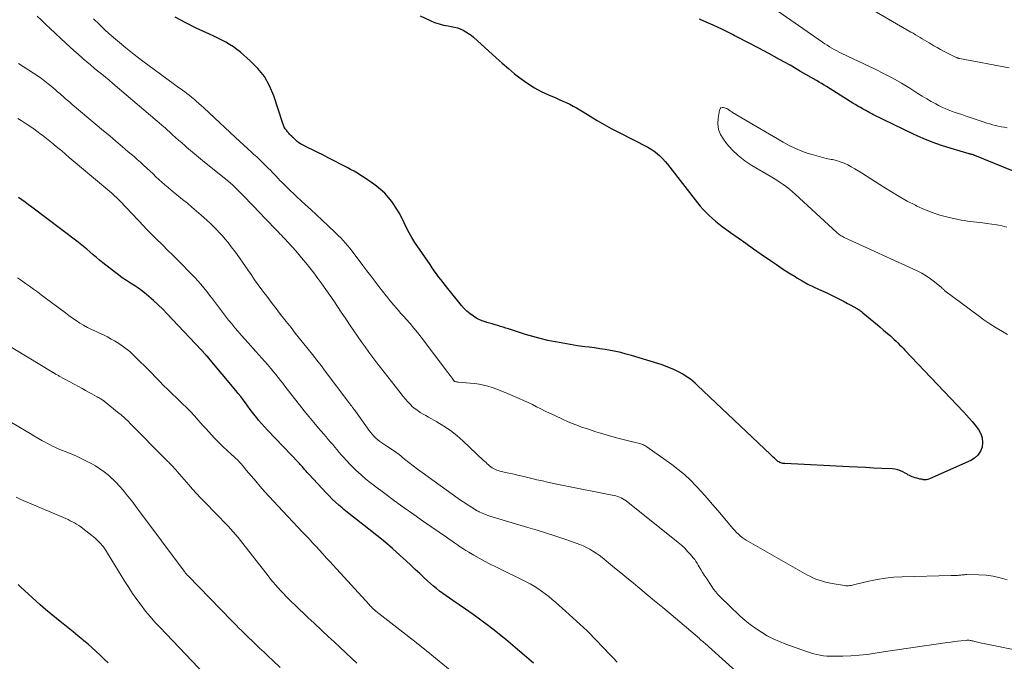
# Model space of a CAD drawing. Units: feet. Extents: x 2025000 to 2030030, y 560000 to 565000.
# Drawn here: x 2027034 to 2027191, y 560094 to 560196 of the extents above; entities that cross this region are included whole.
import ezdxf

# ---------------------------------------------------------------- set-up
doc = ezdxf.new("R2010")
doc.units = ezdxf.units.FT
doc.header["$LTSCALE"] = 100
doc.header["$MEASUREMENT"] = 0
doc.layers.add('CONTOUR INDEX', color=32, linetype='Continuous', lineweight=25)
doc.layers.add('CONTOUR INTERMEDIATE', color=40, linetype='Continuous', lineweight=15)

msp = doc.modelspace()

# ---------------------------------------------------------------- linework, layer by layer
at = {"layer": 'CONTOUR INDEX', "flags": 128}
for points, elevation in [([(2027097.94, 560196.54), (2027099.54, 560195.78), (2027100.23, 560195.49), (2027100.93, 560195.25), (2027101.65, 560195.06), (2027102.39, 560194.92), (2027102.88, 560194.85), (2027103.37, 560194.75), (2027103.85, 560194.62), (2027104.31, 560194.45), (2027104.77, 560194.24), (2027105.2, 560194), (2027105.62, 560193.73), (2027106.02, 560193.44), (2027106.4, 560193.12), (2027110.02, 560189.83), (2027110.98, 560188.98), (2027111.96, 560188.15), (2027112.95, 560187.33), (2027113.96, 560186.53), (2027114.01, 560186.5), (2027115.03, 560185.77), (2027116.08, 560185.1), (2027117.17, 560184.51), (2027118.31, 560183.98), (2027119.49, 560183.48), (2027120.05, 560183.23), (2027120.61, 560182.98), (2027121.16, 560182.72), (2027121.71, 560182.46), (2027122.26, 560182.18), (2027122.79, 560181.89), (2027123.32, 560181.58), (2027123.84, 560181.27), (2027124.98, 560180.55), (2027126.08, 560179.88), (2027127.19, 560179.23), (2027128.31, 560178.62), (2027129.45, 560178.02), (2027134.14, 560175.63), (2027134.66, 560175.34), (2027135.16, 560175.01), (2027135.62, 560174.64), (2027136.06, 560174.24), (2027136.48, 560173.81), (2027136.89, 560173.37), (2027137.27, 560172.91), (2027137.65, 560172.44), (2027142.04, 560166.78), (2027142.47, 560166.25), (2027142.92, 560165.74), (2027143.39, 560165.25), (2027143.87, 560164.77), (2027144.38, 560164.32), (2027144.9, 560163.87), (2027145.43, 560163.45), (2027145.97, 560163.04), (2027147.28, 560162.09), (2027148.49, 560161.22), (2027149.71, 560160.35), (2027150.93, 560159.49), (2027152.15, 560158.63), (2027153.61, 560157.62), (2027154.58, 560156.95), (2027155.55, 560156.3), (2027156.54, 560155.66), (2027157.54, 560155.04), (2027157.82, 560154.86), (2027158.69, 560154.35), (2027159.57, 560153.86), (2027160.47, 560153.41), (2027161.39, 560152.99), (2027162.14, 560152.66), (2027162.68, 560152.42), (2027163.23, 560152.16), (2027163.76, 560151.9), (2027164.3, 560151.63), (2027164.83, 560151.36), (2027165.36, 560151.07), (2027165.88, 560150.79), (2027166.41, 560150.5), (2027167.36, 560149.97), (2027167.48, 560149.9), (2027167.61, 560149.82), (2027167.73, 560149.74), (2027167.85, 560149.66), (2027167.97, 560149.58), (2027168.09, 560149.5), (2027168.2, 560149.41), (2027168.31, 560149.31), (2027170.65, 560147.36), (2027171.1, 560146.98), (2027171.55, 560146.6), (2027171.99, 560146.22), (2027172.43, 560145.84), (2027172.71, 560145.6), (2027173.01, 560145.33), (2027173.31, 560145.06), (2027173.6, 560144.78), (2027173.88, 560144.5), (2027174.17, 560144.21), (2027174.45, 560143.93), (2027174.73, 560143.64), (2027175.01, 560143.34), (2027184.35, 560133.53), (2027184.8, 560133.03), (2027185.25, 560132.53), (2027185.68, 560132.01), (2027186.11, 560131.48), (2027186.71, 560130.71), (2027187.07, 560130.06), (2027187.31, 560129.39), (2027187.36, 560128.68), (2027187.29, 560127.94), (2027187.01, 560127.26), (2027186.63, 560126.65), (2027186.1, 560126.18), (2027185.47, 560125.78), (2027178.93, 560122.86), (2027178.68, 560122.78), (2027178.43, 560122.73), (2027178.17, 560122.72), (2027177.91, 560122.74), (2027177.88, 560122.75), (2027177.63, 560122.8), (2027177.38, 560122.85), (2027177.13, 560122.91), (2027176.88, 560122.97), (2027176.85, 560122.97), (2027176.62, 560123.04), (2027176.39, 560123.12), (2027176.16, 560123.22), (2027175.94, 560123.32), (2027175.72, 560123.43), (2027175.5, 560123.54), (2027175.29, 560123.66), (2027175.07, 560123.77), (2027174.7, 560123.97), (2027174.29, 560124.16), (2027173.86, 560124.31), (2027173.43, 560124.4), (2027172.98, 560124.45), (2027171.32, 560124.53), (2027170.03, 560124.6), (2027168.74, 560124.66), (2027167.45, 560124.73), (2027166.16, 560124.79), (2027155.93, 560125.3), (2027155.76, 560125.31), (2027155.59, 560125.34), (2027155.42, 560125.37), (2027155.26, 560125.42), (2027155.1, 560125.49), (2027154.95, 560125.56), (2027154.81, 560125.66), (2027154.68, 560125.76), (2027154.49, 560125.93), (2027154.27, 560126.14), (2027154.05, 560126.34), (2027153.83, 560126.54), (2027153.62, 560126.75), (2027142.05, 560137.74), (2027141.68, 560138.07), (2027141.3, 560138.4), (2027140.91, 560138.71), (2027140.51, 560139.01), (2027140.09, 560139.28), (2027139.67, 560139.55), (2027139.24, 560139.79), (2027138.79, 560140.01), (2027138.39, 560140.2), (2027137.73, 560140.49), (2027137.07, 560140.77), (2027136.39, 560141.01), (2027135.71, 560141.23), (2027131.51, 560142.5), (2027130.69, 560142.73), (2027129.86, 560142.95), (2027129.02, 560143.13), (2027128.18, 560143.3), (2027127.34, 560143.44), (2027126.5, 560143.58), (2027125.65, 560143.7), (2027124.8, 560143.82), (2027124.13, 560143.9), (2027122.95, 560144.06), (2027121.77, 560144.24), (2027120.6, 560144.44), (2027119.42, 560144.65), (2027119.39, 560144.66), (2027118.2, 560144.91), (2027117.03, 560145.18), (2027115.86, 560145.5), (2027114.7, 560145.84), (2027111.95, 560146.72), (2027111.53, 560146.85), (2027111.1, 560146.98), (2027110.68, 560147.12), (2027110.25, 560147.25), (2027109.83, 560147.38), (2027109.4, 560147.51), (2027108.97, 560147.64), (2027108.55, 560147.76), (2027108.44, 560147.79), (2027107.96, 560147.94), (2027107.5, 560148.13), (2027107.06, 560148.35), (2027106.63, 560148.6), (2027106.38, 560148.76), (2027105.86, 560149.13), (2027105.36, 560149.53), (2027104.9, 560149.98), (2027104.48, 560150.46), (2027102.3, 560153.18), (2027101.94, 560153.64), (2027101.58, 560154.1), (2027101.22, 560154.57), (2027100.86, 560155.03), (2027100.52, 560155.51), (2027100.17, 560155.98), (2027099.83, 560156.46), (2027099.5, 560156.95), (2027097.08, 560160.5), (2027096.6, 560161.25), (2027096.15, 560162.01), (2027095.75, 560162.8), (2027095.38, 560163.61), (2027095, 560164.41), (2027094.59, 560165.2), (2027094.13, 560165.95), (2027093.64, 560166.69), (2027093.4, 560167.02), (2027092.86, 560167.7), (2027092.28, 560168.34), (2027091.64, 560168.92), (2027090.96, 560169.46), (2027090.56, 560169.75), (2027090.04, 560170.11), (2027089.53, 560170.46), (2027089, 560170.81), (2027088.48, 560171.15), (2027087.95, 560171.48), (2027087.41, 560171.8), (2027086.86, 560172.11), (2027086.31, 560172.4), (2027083.19, 560174.01), (2027082.43, 560174.4), (2027081.67, 560174.78), (2027080.91, 560175.17), (2027080.14, 560175.55), (2027079.2, 560176.02), (2027078.91, 560176.18), (2027078.64, 560176.35), (2027078.39, 560176.55), (2027078.15, 560176.76), (2027077.76, 560177.12), (2027077.72, 560177.16), (2027077.68, 560177.2), (2027077.63, 560177.25), (2027077.59, 560177.29), (2027077.55, 560177.33), (2027077.51, 560177.37), (2027077.46, 560177.42), (2027077.42, 560177.46), (2027077.27, 560177.6), (2027077.15, 560177.72), (2027077.03, 560177.84), (2027076.93, 560177.97), (2027076.82, 560178.1), (2027076.65, 560178.32), (2027076.47, 560178.58), (2027076.32, 560178.84), (2027076.19, 560179.12), (2027076.08, 560179.4), (2027074.64, 560183.82), (2027073.97, 560185.39), (2027073.16, 560186.86), (2027072.11, 560188.18), (2027070.91, 560189.39), (2027069.34, 560190.73), (2027068.79, 560191.18), (2027068.22, 560191.59), (2027067.62, 560191.97), (2027067, 560192.32), (2027066.37, 560192.65), (2027065.73, 560192.97), (2027065.09, 560193.28), (2027064.45, 560193.59), (2027062.32, 560194.59), (2027060.64, 560195.43), (2027058.99, 560196.34)], 880), ([(2027196.95, 560169.92), (2027186.14, 560174.31), (2027186.08, 560174.34), (2027186.02, 560174.36), (2027185.96, 560174.38), (2027185.9, 560174.41), (2027185.84, 560174.43), (2027185.77, 560174.45), (2027185.71, 560174.46), (2027185.65, 560174.48), (2027185.58, 560174.49), (2027185.49, 560174.51), (2027185.4, 560174.54), (2027185.3, 560174.56), (2027185.21, 560174.59), (2027182.35, 560175.42), (2027180.85, 560175.89), (2027179.36, 560176.42), (2027177.9, 560177.03), (2027176.46, 560177.68), (2027169.93, 560180.85), (2027169.73, 560180.95), (2027169.54, 560181.05), (2027169.34, 560181.15), (2027169.15, 560181.25), (2027168.96, 560181.35), (2027168.77, 560181.46), (2027168.58, 560181.57), (2027168.39, 560181.68), (2027167.94, 560181.93), (2027167.53, 560182.17), (2027167.12, 560182.42), (2027166.72, 560182.66), (2027166.31, 560182.91), (2027162.54, 560185.27), (2027162.15, 560185.51), (2027161.75, 560185.75), (2027161.35, 560185.99), (2027160.95, 560186.23), (2027158.42, 560187.7), (2027156.75, 560188.66), (2027155.07, 560189.6), (2027153.37, 560190.52), (2027151.67, 560191.42), (2027148.5, 560193.07), (2027148.19, 560193.23), (2027147.88, 560193.4), (2027147.57, 560193.56), (2027147.26, 560193.73), (2027146.95, 560193.9), (2027146.63, 560194.06), (2027146.32, 560194.22), (2027146, 560194.36), (2027144.5, 560195.04), (2027143.43, 560195.52), (2027142.36, 560196.01)], 880), ([(2027115.94, 560093.55), (2027115.21, 560094.17), (2027114.48, 560094.8), (2027113.75, 560095.43), (2027113.02, 560096.06), (2027112.29, 560096.68), (2027111.55, 560097.3), (2027110.8, 560097.9), (2027109.96, 560098.58), (2027108.77, 560099.51), (2027107.57, 560100.42), (2027106.35, 560101.29), (2027105.12, 560102.15), (2027103.1, 560103.53), (2027102.57, 560103.89), (2027102.05, 560104.26), (2027101.54, 560104.63), (2027101.02, 560105.01), (2027100.52, 560105.41), (2027100.03, 560105.81), (2027099.55, 560106.23), (2027099.08, 560106.66), (2027098.58, 560107.14), (2027097.86, 560107.81), (2027097.14, 560108.48), (2027096.42, 560109.15), (2027095.7, 560109.81), (2027094.74, 560110.68), (2027093.51, 560111.77), (2027092.28, 560112.83), (2027091.02, 560113.87), (2027089.74, 560114.88), (2027086.57, 560117.36), (2027086.3, 560117.57), (2027086.03, 560117.79), (2027085.77, 560118.02), (2027085.51, 560118.24), (2027084.98, 560118.71), (2027084.46, 560119.18), (2027083.95, 560119.66), (2027083.46, 560120.15), (2027082.98, 560120.66), (2027080.29, 560123.55), (2027080.13, 560123.73), (2027079.96, 560123.91), (2027079.8, 560124.09), (2027079.64, 560124.28), (2027079.55, 560124.38), (2027079.43, 560124.51), (2027079.32, 560124.65), (2027079.2, 560124.78), (2027079.09, 560124.91), (2027078.97, 560125.04), (2027078.85, 560125.17), (2027078.74, 560125.3), (2027078.61, 560125.42), (2027073.66, 560130.61), (2027073.17, 560131.14), (2027072.69, 560131.67), (2027072.23, 560132.22), (2027071.78, 560132.78), (2027071.67, 560132.92), (2027071.28, 560133.42), (2027070.9, 560133.92), (2027070.52, 560134.43), (2027070.14, 560134.95), (2027069.77, 560135.46), (2027069.38, 560135.96), (2027068.99, 560136.46), (2027068.59, 560136.95), (2027064.28, 560142.11), (2027064.15, 560142.26), (2027064.02, 560142.4), (2027063.89, 560142.55), (2027063.76, 560142.69), (2027063.49, 560142.97), (2027063.47, 560143.01), (2027063.33, 560143.16), (2027063.26, 560143.24), (2027063.19, 560143.32), (2027063.12, 560143.39), (2027063.05, 560143.47), (2027057.71, 560149.13), (2027057, 560149.85), (2027056.28, 560150.56), (2027055.53, 560151.23), (2027054.76, 560151.89), (2027054.41, 560152.18), (2027053.8, 560152.67), (2027053.17, 560153.14), (2027052.53, 560153.58), (2027051.87, 560154.01), (2027051.21, 560154.43), (2027050.56, 560154.87), (2027049.93, 560155.32), (2027049.3, 560155.8), (2027047.48, 560157.22), (2027046.95, 560157.65), (2027046.43, 560158.08), (2027045.91, 560158.52), (2027045.4, 560158.97), (2027044.9, 560159.42), (2027044.38, 560159.86), (2027043.85, 560160.28), (2027043.32, 560160.7), (2027036.18, 560166.1), (2027035.65, 560166.49), (2027035.13, 560166.88), (2027034.6, 560167.26), (2027034.07, 560167.64)], 860), ([(2027048.3, 560093.6), (2027047.68, 560094.21), (2027047.05, 560094.81), (2027046.42, 560095.4), (2027045.78, 560095.98), (2027045.12, 560096.55), (2027044.46, 560097.12), (2027044.26, 560097.28), (2027043.49, 560097.92), (2027042.72, 560098.55), (2027041.94, 560099.17), (2027041.16, 560099.79), (2027040.96, 560099.95), (2027040.08, 560100.66), (2027039.22, 560101.37), (2027038.36, 560102.11), (2027037.52, 560102.85), (2027034.38, 560105.69), (2027033.99, 560106.05)], 840)]:
    msp.add_lwpolyline(points, dxfattribs=dict(at, elevation=elevation))
at = {"layer": 'CONTOUR INTERMEDIATE', "flags": 128}
for points, elevation in [([(2027191.58, 560188.26), (2027183.68, 560189.74), (2027183.62, 560189.75), (2027183.57, 560189.77), (2027183.52, 560189.78), (2027183.46, 560189.79), (2027183.41, 560189.81), (2027183.36, 560189.83), (2027183.31, 560189.85), (2027183.26, 560189.87), (2027181.17, 560190.93), (2027180.65, 560191.2), (2027180.14, 560191.48), (2027179.63, 560191.77), (2027179.13, 560192.06), (2027178.86, 560192.23), (2027178.49, 560192.45), (2027178.13, 560192.67), (2027177.77, 560192.89), (2027177.41, 560193.1), (2027177.05, 560193.32), (2027176.68, 560193.53), (2027176.32, 560193.75), (2027175.95, 560193.96), (2027168.84, 560198.09)], 888), ([(2027193.84, 560095.43), (2027188.05, 560096.57), (2027187.62, 560096.66), (2027187.2, 560096.75), (2027186.77, 560096.85), (2027186.35, 560096.95), (2027185.75, 560097.11), (2027185.62, 560097.13), (2027185.5, 560097.16), (2027185.38, 560097.17), (2027185.25, 560097.19), (2027185.12, 560097.19), (2027185, 560097.19), (2027184.87, 560097.19), (2027184.75, 560097.18), (2027183.93, 560097.1), (2027183.39, 560097.04), (2027182.86, 560096.98), (2027182.33, 560096.91), (2027181.79, 560096.84), (2027179.22, 560096.48), (2027177.39, 560096.22), (2027175.57, 560095.95), (2027173.76, 560095.67), (2027171.94, 560095.39), (2027170.28, 560095.13), (2027169, 560094.95), (2027167.72, 560094.81), (2027166.43, 560094.73), (2027165.14, 560094.68), (2027163.6, 560094.65), (2027163.08, 560094.66), (2027162.57, 560094.69), (2027162.05, 560094.74), (2027161.53, 560094.82), (2027161.02, 560094.92), (2027160.52, 560095.04), (2027160.02, 560095.19), (2027159.53, 560095.35), (2027156.06, 560096.6), (2027155.06, 560096.99), (2027154.07, 560097.43), (2027153.12, 560097.92), (2027152.18, 560098.46), (2027151.28, 560099.05), (2027150.41, 560099.68), (2027149.58, 560100.36), (2027148.78, 560101.08), (2027145.65, 560104.09), (2027145.27, 560104.48), (2027144.92, 560104.88), (2027144.59, 560105.31), (2027144.28, 560105.75), (2027143.38, 560107.12), (2027143.1, 560107.56), (2027142.83, 560107.99), (2027142.57, 560108.43), (2027142.31, 560108.87), (2027142.15, 560109.16), (2027141.97, 560109.46), (2027141.78, 560109.75), (2027141.58, 560110.02), (2027141.36, 560110.3), (2027140.92, 560110.82), (2027140.46, 560111.34), (2027139.99, 560111.83), (2027139.48, 560112.3), (2027138.96, 560112.74), (2027130.67, 560119.37), (2027130.43, 560119.55), (2027130.17, 560119.71), (2027129.9, 560119.85), (2027129.62, 560119.96), (2027129.33, 560120.06), (2027129.04, 560120.15), (2027128.75, 560120.23), (2027128.45, 560120.29), (2027120.43, 560121.89), (2027119.67, 560122.05), (2027118.91, 560122.21), (2027118.15, 560122.37), (2027117.39, 560122.54), (2027117.11, 560122.6), (2027116.49, 560122.74), (2027115.87, 560122.88), (2027115.25, 560123.03), (2027114.63, 560123.18), (2027114.43, 560123.23), (2027113.91, 560123.35), (2027113.38, 560123.48), (2027112.86, 560123.6), (2027112.34, 560123.72), (2027111.77, 560123.84), (2027111.53, 560123.9), (2027111.29, 560123.95), (2027111.05, 560124), (2027110.81, 560124.05), (2027110.57, 560124.11), (2027110.34, 560124.18), (2027110.11, 560124.27), (2027109.89, 560124.37), (2027109.61, 560124.5), (2027109.38, 560124.63), (2027109.17, 560124.76), (2027108.96, 560124.92), (2027108.77, 560125.09), (2027108.59, 560125.28), (2027108.4, 560125.46), (2027108.21, 560125.64), (2027108.02, 560125.81), (2027104.7, 560128.93), (2027103.74, 560129.77), (2027102.75, 560130.56), (2027101.69, 560131.27), (2027100.6, 560131.93), (2027099.25, 560132.68), (2027098.81, 560132.93), (2027098.38, 560133.19), (2027097.95, 560133.45), (2027097.53, 560133.73), (2027097.12, 560134.02), (2027096.73, 560134.34), (2027096.37, 560134.68), (2027096.03, 560135.05), (2027095.96, 560135.13), (2027095.6, 560135.56), (2027095.24, 560135.99), (2027094.89, 560136.42), (2027094.55, 560136.86), (2027091.04, 560141.35), (2027090.41, 560142.18), (2027089.78, 560143.02), (2027089.16, 560143.86), (2027088.54, 560144.71), (2027087.94, 560145.56), (2027087.35, 560146.42), (2027086.77, 560147.29), (2027086.19, 560148.16), (2027085.98, 560148.49), (2027085.38, 560149.4), (2027084.78, 560150.31), (2027084.17, 560151.21), (2027083.56, 560152.11), (2027082.93, 560153.01), (2027082.3, 560153.89), (2027081.65, 560154.77), (2027081, 560155.64), (2027080.37, 560156.45), (2027079.73, 560157.26), (2027079.08, 560158.06), (2027078.41, 560158.84), (2027077.73, 560159.61), (2027076.8, 560160.63), (2027076.57, 560160.88), (2027076.33, 560161.13), (2027076.1, 560161.37), (2027075.86, 560161.62), (2027075.62, 560161.87), (2027075.39, 560162.11), (2027075.15, 560162.36), (2027074.91, 560162.6), (2027072.17, 560165.48), (2027071.52, 560166.17), (2027070.86, 560166.85), (2027070.2, 560167.52), (2027069.53, 560168.2), (2027068.54, 560169.19), (2027068.37, 560169.36), (2027068.19, 560169.53), (2027068.01, 560169.69), (2027067.82, 560169.86), (2027067.64, 560170.02), (2027067.45, 560170.18), (2027067.26, 560170.33), (2027067.07, 560170.49), (2027063.3, 560173.5), (2027062.66, 560174.03), (2027062.02, 560174.56), (2027061.39, 560175.1), (2027060.76, 560175.64), (2027060.49, 560175.88), (2027060, 560176.31), (2027059.52, 560176.75), (2027059.04, 560177.18), (2027058.56, 560177.62), (2027058.03, 560178.11), (2027057.82, 560178.31), (2027057.61, 560178.5), (2027057.39, 560178.69), (2027057.17, 560178.88), (2027049.03, 560185.79), (2027048.45, 560186.28), (2027047.86, 560186.77), (2027047.28, 560187.26), (2027046.69, 560187.75), (2027046.1, 560188.23), (2027045.51, 560188.72), (2027044.93, 560189.21), (2027044.35, 560189.7), (2027044.18, 560189.85), (2027043.52, 560190.42), (2027042.86, 560191), (2027042.22, 560191.59), (2027041.58, 560192.18), (2027039.11, 560194.52), (2027038.42, 560195.17), (2027037.72, 560195.82), (2027037.01, 560196.47)], 872), ([(2027191.26, 560106.83), (2027190.16, 560107.14), (2027189.05, 560107.39), (2027187.91, 560107.53), (2027186.77, 560107.6), (2027184.83, 560107.64), (2027184.65, 560107.64), (2027184.46, 560107.63), (2027184.28, 560107.61), (2027184.1, 560107.59), (2027183.92, 560107.57), (2027183.74, 560107.55), (2027183.56, 560107.53), (2027183.37, 560107.52), (2027183.29, 560107.51), (2027183.06, 560107.5), (2027182.84, 560107.49), (2027182.61, 560107.49), (2027182.39, 560107.48), (2027174.59, 560107.31), (2027173.25, 560107.24), (2027171.92, 560107.1), (2027170.59, 560106.88), (2027169.28, 560106.6), (2027167.07, 560106.05), (2027166.86, 560106), (2027166.66, 560105.96), (2027166.45, 560105.92), (2027166.24, 560105.89), (2027166.03, 560105.87), (2027165.83, 560105.86), (2027165.62, 560105.88), (2027165.41, 560105.9), (2027163.44, 560106.23), (2027162.91, 560106.33), (2027162.39, 560106.45), (2027161.88, 560106.59), (2027161.37, 560106.75), (2027160.87, 560106.93), (2027160.38, 560107.14), (2027159.9, 560107.37), (2027159.43, 560107.62), (2027150.13, 560112.9), (2027149.79, 560113.11), (2027149.45, 560113.33), (2027149.13, 560113.57), (2027148.82, 560113.82), (2027148.52, 560114.09), (2027148.23, 560114.36), (2027147.96, 560114.65), (2027147.69, 560114.95), (2027145.27, 560117.82), (2027144.42, 560118.81), (2027143.56, 560119.8), (2027142.69, 560120.77), (2027141.82, 560121.73), (2027140.9, 560122.66), (2027139.96, 560123.55), (2027138.96, 560124.37), (2027137.92, 560125.16), (2027133.99, 560127.96), (2027133.83, 560128.07), (2027133.67, 560128.17), (2027133.5, 560128.25), (2027133.33, 560128.33), (2027133.15, 560128.4), (2027132.97, 560128.46), (2027132.78, 560128.51), (2027132.6, 560128.56), (2027131.68, 560128.77), (2027131.04, 560128.92), (2027130.4, 560129.07), (2027129.76, 560129.24), (2027129.13, 560129.42), (2027126.62, 560130.15), (2027125.86, 560130.38), (2027125.1, 560130.62), (2027124.35, 560130.87), (2027123.59, 560131.12), (2027122.85, 560131.4), (2027122.1, 560131.69), (2027121.37, 560132), (2027120.64, 560132.32), (2027119.21, 560132.99), (2027118.51, 560133.31), (2027117.82, 560133.65), (2027117.13, 560133.99), (2027116.45, 560134.34), (2027115.77, 560134.69), (2027115.08, 560135.02), (2027114.38, 560135.35), (2027113.68, 560135.66), (2027111.44, 560136.63), (2027110.77, 560136.9), (2027110.09, 560137.16), (2027109.4, 560137.39), (2027108.71, 560137.6), (2027108.01, 560137.78), (2027107.3, 560137.92), (2027106.58, 560138.03), (2027105.86, 560138.11), (2027104.03, 560138.26), (2027103.92, 560138.27), (2027103.82, 560138.29), (2027103.72, 560138.3), (2027103.62, 560138.32), (2027103.42, 560138.37), (2027103.38, 560138.4), (2027103.35, 560138.44), (2027103.01, 560138.88), (2027102.84, 560139.11), (2027102.67, 560139.33), (2027102.5, 560139.56), (2027102.33, 560139.78), (2027098.07, 560145.42), (2027097.5, 560146.15), (2027096.92, 560146.87), (2027096.33, 560147.57), (2027095.72, 560148.26), (2027095.27, 560148.75), (2027094.87, 560149.19), (2027094.49, 560149.63), (2027094.1, 560150.07), (2027093.72, 560150.51), (2027093.13, 560151.21), (2027093.05, 560151.31), (2027092.97, 560151.41), (2027092.89, 560151.51), (2027092.81, 560151.61), (2027092.73, 560151.71), (2027092.66, 560151.81), (2027092.58, 560151.91), (2027092.5, 560152.01), (2027091.35, 560153.48), (2027090.71, 560154.31), (2027090.06, 560155.15), (2027089.42, 560155.99), (2027088.79, 560156.84), (2027087.41, 560158.69), (2027087.08, 560159.13), (2027086.74, 560159.56), (2027086.39, 560159.98), (2027086.03, 560160.39), (2027085.66, 560160.79), (2027085.29, 560161.19), (2027084.9, 560161.58), (2027084.51, 560161.96), (2027083.23, 560163.16), (2027082.33, 560164.01), (2027081.43, 560164.85), (2027080.53, 560165.7), (2027079.62, 560166.54), (2027078.93, 560167.18), (2027078.37, 560167.7), (2027077.81, 560168.23), (2027077.26, 560168.76), (2027076.71, 560169.29), (2027076.26, 560169.74), (2027075.94, 560170.05), (2027075.63, 560170.36), (2027075.32, 560170.68), (2027075.02, 560171), (2027074.71, 560171.32), (2027074.41, 560171.64), (2027074.1, 560171.96), (2027073.79, 560172.27), (2027073.43, 560172.63), (2027072.94, 560173.12), (2027072.45, 560173.6), (2027071.94, 560174.08), (2027071.43, 560174.55), (2027071.16, 560174.8), (2027070.51, 560175.39), (2027069.87, 560175.98), (2027069.22, 560176.58), (2027068.58, 560177.17), (2027063.52, 560181.88), (2027063.14, 560182.23), (2027062.75, 560182.58), (2027062.36, 560182.93), (2027061.97, 560183.27), (2027061.85, 560183.37), (2027061.51, 560183.66), (2027061.17, 560183.93), (2027060.81, 560184.2), (2027060.45, 560184.47), (2027060.34, 560184.55), (2027059.92, 560184.85), (2027059.5, 560185.15), (2027059.09, 560185.45), (2027058.67, 560185.75), (2027053.83, 560189.31), (2027052.45, 560190.36), (2027051.1, 560191.43), (2027049.78, 560192.54), (2027048.48, 560193.69), (2027047.75, 560194.36), (2027046.86, 560195.21), (2027045.99, 560196.08)], 876), ([(2027191.25, 560178.74), (2027190.79, 560178.8), (2027190.32, 560178.87), (2027189.86, 560178.96), (2027189.4, 560179.08), (2027188.95, 560179.21), (2027188.49, 560179.34), (2027188.04, 560179.48), (2027187.59, 560179.63), (2027184.6, 560180.63), (2027184.06, 560180.81), (2027183.52, 560180.99), (2027182.98, 560181.18), (2027182.44, 560181.36), (2027181.91, 560181.56), (2027181.39, 560181.78), (2027180.87, 560182.02), (2027180.37, 560182.28), (2027179.91, 560182.53), (2027179.19, 560182.93), (2027178.47, 560183.34), (2027177.76, 560183.77), (2027177.05, 560184.2), (2027175.79, 560185), (2027174.45, 560185.81), (2027173.08, 560186.6), (2027171.69, 560187.33), (2027170.29, 560188.03), (2027164.96, 560190.55), (2027164.56, 560190.75), (2027164.16, 560190.95), (2027163.77, 560191.16), (2027163.38, 560191.38), (2027163, 560191.6), (2027162.62, 560191.84), (2027162.25, 560192.08), (2027161.88, 560192.34), (2027158.8, 560194.53), (2027156.88, 560195.86), (2027154.94, 560197.16)], 884), ([(2027149.26, 560091.26), (2027143.17, 560096.72), (2027143.06, 560096.82), (2027142.96, 560096.91), (2027142.85, 560097), (2027142.74, 560097.09), (2027142.56, 560097.23), (2027142.54, 560097.25), (2027142.52, 560097.26), (2027142.5, 560097.28), (2027142.49, 560097.29), (2027142.41, 560097.37), (2027142.32, 560097.46), (2027137.82, 560101.28), (2027136.51, 560102.39), (2027135.19, 560103.49), (2027133.87, 560104.6), (2027132.54, 560105.7), (2027131.77, 560106.34), (2027130.8, 560107.14), (2027129.83, 560107.94), (2027128.85, 560108.73), (2027127.88, 560109.52), (2027126.84, 560110.36), (2027126.37, 560110.72), (2027125.89, 560111.06), (2027125.4, 560111.38), (2027124.89, 560111.69), (2027124.37, 560111.97), (2027123.84, 560112.22), (2027123.3, 560112.45), (2027122.74, 560112.66), (2027120.94, 560113.27), (2027119.48, 560113.76), (2027118.01, 560114.24), (2027116.54, 560114.7), (2027115.07, 560115.15), (2027109.02, 560116.96), (2027108.7, 560117.07), (2027108.38, 560117.18), (2027108.07, 560117.3), (2027107.76, 560117.43), (2027107.31, 560117.63), (2027107.23, 560117.67), (2027107.15, 560117.71), (2027107.08, 560117.75), (2027107, 560117.79), (2027106.08, 560118.36), (2027105.54, 560118.7), (2027105.02, 560119.04), (2027104.5, 560119.39), (2027103.98, 560119.75), (2027098.22, 560123.9), (2027097.51, 560124.42), (2027096.81, 560124.95), (2027096.12, 560125.49), (2027095.43, 560126.03), (2027094.51, 560126.78), (2027094.29, 560126.95), (2027094.06, 560127.12), (2027093.82, 560127.29), (2027093.59, 560127.45), (2027093.35, 560127.61), (2027093.11, 560127.77), (2027092.87, 560127.92), (2027092.63, 560128.08), (2027091.84, 560128.6), (2027091.51, 560128.84), (2027091.18, 560129.1), (2027090.88, 560129.37), (2027090.58, 560129.67), (2027090.31, 560129.98), (2027090.04, 560130.29), (2027089.78, 560130.62), (2027089.54, 560130.95), (2027088.13, 560132.97), (2027088.03, 560133.12), (2027087.92, 560133.26), (2027087.82, 560133.41), (2027087.71, 560133.55), (2027087.6, 560133.69), (2027087.49, 560133.83), (2027087.39, 560133.97), (2027087.28, 560134.11), (2027087.19, 560134.23), (2027087.04, 560134.42), (2027086.89, 560134.62), (2027086.74, 560134.82), (2027086.59, 560135.02), (2027082.84, 560140.03), (2027082.17, 560140.9), (2027081.5, 560141.77), (2027080.82, 560142.64), (2027080.13, 560143.49), (2027079.44, 560144.35), (2027078.76, 560145.21), (2027078.07, 560146.07), (2027077.39, 560146.93), (2027076.64, 560147.88), (2027076.19, 560148.46), (2027075.74, 560149.03), (2027075.29, 560149.61), (2027074.85, 560150.19), (2027074.41, 560150.76), (2027073.96, 560151.34), (2027073.53, 560151.93), (2027073.09, 560152.51), (2027072.77, 560152.93), (2027072.18, 560153.73), (2027071.6, 560154.54), (2027071.03, 560155.36), (2027070.48, 560156.18), (2027070.39, 560156.31), (2027069.79, 560157.19), (2027069.17, 560158.06), (2027068.54, 560158.93), (2027067.89, 560159.78), (2027067.37, 560160.45), (2027066.94, 560160.99), (2027066.49, 560161.52), (2027066.03, 560162.03), (2027065.55, 560162.53), (2027065.06, 560163.02), (2027064.56, 560163.5), (2027064.05, 560163.97), (2027063.54, 560164.43), (2027063.12, 560164.8), (2027062.38, 560165.45), (2027061.64, 560166.08), (2027060.9, 560166.71), (2027060.15, 560167.33), (2027058.32, 560168.82), (2027057.83, 560169.23), (2027057.34, 560169.65), (2027056.86, 560170.07), (2027056.38, 560170.5), (2027055.91, 560170.94), (2027055.44, 560171.38), (2027054.97, 560171.82), (2027054.5, 560172.26), (2027054.45, 560172.31), (2027053.95, 560172.78), (2027053.44, 560173.24), (2027052.93, 560173.69), (2027052.42, 560174.14), (2027051.5, 560174.92), (2027050.52, 560175.76), (2027049.54, 560176.59), (2027048.56, 560177.42), (2027047.58, 560178.25), (2027042.59, 560182.45), (2027042.19, 560182.78), (2027041.8, 560183.11), (2027041.41, 560183.45), (2027041.03, 560183.79), (2027040.94, 560183.86), (2027040.6, 560184.16), (2027040.25, 560184.46), (2027039.91, 560184.76), (2027039.57, 560185.06), (2027039.26, 560185.32), (2027038.76, 560185.74), (2027038.25, 560186.15), (2027037.72, 560186.54), (2027037.18, 560186.91), (2027034.06, 560188.97)], 868), ([(2027191.24, 560162.93), (2027190.45, 560163.1), (2027189.65, 560163.27), (2027188.84, 560163.4), (2027188.03, 560163.51), (2027187.39, 560163.59), (2027186.9, 560163.65), (2027186.41, 560163.7), (2027185.92, 560163.76), (2027185.43, 560163.81), (2027184.94, 560163.87), (2027184.45, 560163.95), (2027183.97, 560164.03), (2027183.48, 560164.13), (2027181.85, 560164.49), (2027180.57, 560164.83), (2027179.32, 560165.23), (2027178.1, 560165.72), (2027176.9, 560166.28), (2027176.67, 560166.39), (2027175.39, 560167.07), (2027174.12, 560167.77), (2027172.87, 560168.52), (2027171.64, 560169.28), (2027168.12, 560171.53), (2027167.58, 560171.87), (2027167.03, 560172.2), (2027166.47, 560172.51), (2027165.91, 560172.82), (2027165.33, 560173.09), (2027164.74, 560173.32), (2027164.13, 560173.51), (2027163.51, 560173.66), (2027163.26, 560173.7), (2027162.51, 560173.86), (2027161.76, 560174.04), (2027161.02, 560174.24), (2027160.28, 560174.45), (2027159.64, 560174.64), (2027158.61, 560175), (2027157.59, 560175.41), (2027156.6, 560175.89), (2027155.64, 560176.41), (2027147.57, 560181.18), (2027147.48, 560181.24), (2027147.39, 560181.3), (2027147.3, 560181.36), (2027147.22, 560181.42), (2027147.13, 560181.49), (2027147.04, 560181.55), (2027146.96, 560181.61), (2027146.87, 560181.67), (2027146.78, 560181.72), (2027146.69, 560181.77), (2027146.59, 560181.81), (2027146.5, 560181.84), (2027146.16, 560181.93), (2027145.94, 560181.93), (2027145.76, 560181.88), (2027145.63, 560181.73), (2027145.54, 560181.54), (2027145.32, 560180.23), (2027145.28, 560179.34), (2027145.38, 560178.47), (2027145.7, 560177.67), (2027146.15, 560176.89), (2027146.66, 560176.24), (2027147.55, 560175.23), (2027148.5, 560174.3), (2027149.55, 560173.48), (2027150.67, 560172.73), (2027153.6, 560171.01), (2027154.13, 560170.7), (2027154.65, 560170.37), (2027155.16, 560170.03), (2027155.67, 560169.69), (2027156.17, 560169.33), (2027156.65, 560168.95), (2027157.12, 560168.56), (2027157.58, 560168.15), (2027164.16, 560162.08), (2027164.29, 560161.97), (2027164.43, 560161.85), (2027164.57, 560161.74), (2027164.72, 560161.64), (2027164.87, 560161.55), (2027165.03, 560161.46), (2027165.19, 560161.37), (2027165.35, 560161.29), (2027176.98, 560155.94), (2027177.7, 560155.57), (2027178.39, 560155.17), (2027179.06, 560154.71), (2027179.7, 560154.23), (2027180.81, 560153.32), (2027180.88, 560153.26), (2027180.95, 560153.19), (2027181.02, 560153.13), (2027181.09, 560153.06), (2027181.16, 560152.99), (2027181.23, 560152.93), (2027181.3, 560152.86), (2027181.38, 560152.8), (2027186.64, 560148.86), (2027187.58, 560148.18), (2027188.54, 560147.52), (2027189.53, 560146.9), (2027190.53, 560146.3), (2027191.31, 560145.86)], 876), ([(2027129.25, 560093.71), (2027128.59, 560094.39), (2027127.94, 560095.08), (2027127.28, 560095.77), (2027125.54, 560097.6), (2027125.01, 560098.15), (2027124.46, 560098.69), (2027123.9, 560099.22), (2027123.34, 560099.74), (2027122.77, 560100.26), (2027122.2, 560100.77), (2027121.63, 560101.29), (2027121.06, 560101.8), (2027119.48, 560103.22), (2027118.94, 560103.7), (2027118.39, 560104.16), (2027117.82, 560104.6), (2027117.24, 560105.03), (2027116.65, 560105.44), (2027116.04, 560105.82), (2027115.42, 560106.18), (2027114.78, 560106.51), (2027109.94, 560108.88), (2027109.05, 560109.32), (2027108.17, 560109.78), (2027107.3, 560110.26), (2027106.44, 560110.75), (2027105.65, 560111.21), (2027105.19, 560111.49), (2027104.73, 560111.77), (2027104.29, 560112.07), (2027103.85, 560112.37), (2027103.41, 560112.68), (2027102.97, 560112.99), (2027102.53, 560113.29), (2027102.09, 560113.6), (2027098.48, 560116.1), (2027096.93, 560117.18), (2027095.38, 560118.28), (2027093.84, 560119.4), (2027092.31, 560120.52), (2027090.67, 560121.75), (2027089.98, 560122.28), (2027089.3, 560122.83), (2027088.63, 560123.4), (2027087.99, 560123.99), (2027087.82, 560124.14), (2027087.27, 560124.67), (2027086.74, 560125.21), (2027086.22, 560125.77), (2027085.71, 560126.33), (2027085.43, 560126.66), (2027085.07, 560127.07), (2027084.72, 560127.49), (2027084.36, 560127.9), (2027084.01, 560128.32), (2027083.66, 560128.73), (2027083.31, 560129.15), (2027082.96, 560129.56), (2027082.61, 560129.98), (2027081.77, 560130.96), (2027081, 560131.86), (2027080.24, 560132.78), (2027079.49, 560133.7), (2027078.75, 560134.63), (2027076.79, 560137.14), (2027076.42, 560137.6), (2027076.06, 560138.07), (2027075.7, 560138.53), (2027075.34, 560138.99), (2027074.98, 560139.45), (2027074.61, 560139.91), (2027074.23, 560140.36), (2027073.85, 560140.81), (2027073.69, 560141), (2027073.22, 560141.53), (2027072.75, 560142.07), (2027072.27, 560142.6), (2027071.79, 560143.13), (2027070.56, 560144.49), (2027070.02, 560145.08), (2027069.49, 560145.68), (2027068.97, 560146.29), (2027068.46, 560146.9), (2027067.95, 560147.51), (2027067.45, 560148.13), (2027066.96, 560148.76), (2027066.48, 560149.4), (2027064.89, 560151.52), (2027064.44, 560152.1), (2027063.99, 560152.68), (2027063.52, 560153.25), (2027063.05, 560153.82), (2027062.56, 560154.37), (2027062.07, 560154.92), (2027061.57, 560155.46), (2027061.05, 560155.99), (2027060.12, 560156.92), (2027059.34, 560157.7), (2027058.55, 560158.49), (2027057.77, 560159.27), (2027056.98, 560160.05), (2027055.86, 560161.14), (2027055.63, 560161.37), (2027055.4, 560161.6), (2027055.17, 560161.83), (2027054.93, 560162.06), (2027054.7, 560162.3), (2027054.47, 560162.53), (2027054.25, 560162.77), (2027054.02, 560163), (2027050.22, 560167.03), (2027050.06, 560167.2), (2027049.89, 560167.37), (2027049.73, 560167.54), (2027049.56, 560167.7), (2027049.39, 560167.86), (2027049.22, 560168.02), (2027049.04, 560168.17), (2027048.87, 560168.33), (2027042.12, 560174.02), (2027041.52, 560174.53), (2027040.93, 560175.03), (2027040.33, 560175.53), (2027039.73, 560176.02), (2027039.55, 560176.17), (2027039.03, 560176.59), (2027038.52, 560177.01), (2027037.99, 560177.42), (2027037.46, 560177.82), (2027036.49, 560178.57), (2027036.44, 560178.6), (2027036.4, 560178.63), (2027036.36, 560178.66), (2027036.32, 560178.68), (2027035.43, 560179.27), (2027034.94, 560179.58), (2027034.45, 560179.88), (2027033.95, 560180.18)], 864), ([(2027103.3, 560091.97), (2027099.78, 560094.84), (2027099.39, 560095.16), (2027098.99, 560095.48), (2027098.6, 560095.79), (2027098.2, 560096.11), (2027097.8, 560096.42), (2027097.4, 560096.73), (2027097, 560097.04), (2027096.61, 560097.35), (2027090.9, 560101.82), (2027090.84, 560101.87), (2027090.77, 560101.92), (2027090.71, 560101.97), (2027090.64, 560102.03), (2027090.58, 560102.08), (2027090.52, 560102.14), (2027090.46, 560102.2), (2027090.4, 560102.26), (2027090.28, 560102.38), (2027090.16, 560102.5), (2027090.05, 560102.62), (2027089.93, 560102.74), (2027089.82, 560102.86), (2027084.08, 560109.13), (2027083.54, 560109.73), (2027082.99, 560110.33), (2027082.45, 560110.93), (2027081.9, 560111.53), (2027081.36, 560112.12), (2027080.81, 560112.72), (2027080.25, 560113.31), (2027079.7, 560113.9), (2027079.23, 560114.38), (2027078.45, 560115.21), (2027077.66, 560116.05), (2027076.88, 560116.88), (2027076.09, 560117.72), (2027073.89, 560120.08), (2027073.17, 560120.87), (2027072.46, 560121.67), (2027071.77, 560122.48), (2027071.09, 560123.3), (2027070.28, 560124.28), (2027070, 560124.61), (2027069.73, 560124.94), (2027069.44, 560125.26), (2027069.15, 560125.57), (2027068.85, 560125.88), (2027068.54, 560126.18), (2027068.24, 560126.48), (2027067.92, 560126.77), (2027066.56, 560128.03), (2027066.09, 560128.48), (2027065.62, 560128.93), (2027065.18, 560129.4), (2027064.74, 560129.88), (2027064.31, 560130.36), (2027063.87, 560130.84), (2027063.44, 560131.33), (2027063.01, 560131.81), (2027062.64, 560132.22), (2027062.02, 560132.9), (2027061.39, 560133.57), (2027060.74, 560134.23), (2027060.09, 560134.87), (2027057.62, 560137.26), (2027057.29, 560137.59), (2027056.96, 560137.91), (2027056.64, 560138.24), (2027056.32, 560138.57), (2027055.99, 560138.9), (2027055.67, 560139.23), (2027055.35, 560139.56), (2027055.02, 560139.89), (2027052.46, 560142.44), (2027051.73, 560143.11), (2027050.97, 560143.74), (2027050.16, 560144.3), (2027049.31, 560144.83), (2027048.79, 560145.12), (2027048.18, 560145.45), (2027047.56, 560145.77), (2027046.92, 560146.07), (2027046.28, 560146.36), (2027045.65, 560146.65), (2027045.02, 560146.96), (2027044.41, 560147.3), (2027043.81, 560147.66), (2027043.22, 560148.05), (2027042.64, 560148.44), (2027042.07, 560148.85), (2027041.5, 560149.27), (2027038.29, 560151.68), (2027037.67, 560152.14), (2027037.05, 560152.6), (2027036.42, 560153.06), (2027035.8, 560153.52), (2027035.17, 560153.97), (2027034.54, 560154.42), (2027033.91, 560154.87)], 856), ([(2027087.87, 560093.57), (2027087.03, 560094.36), (2027086.09, 560095.22), (2027085.16, 560096.09), (2027084.23, 560096.95), (2027083.3, 560097.82), (2027082.3, 560098.75), (2027081.87, 560099.15), (2027081.43, 560099.56), (2027081, 560099.96), (2027080.57, 560100.36), (2027080.14, 560100.77), (2027079.7, 560101.18), (2027079.28, 560101.59), (2027078.85, 560102), (2027076.61, 560104.18), (2027076.18, 560104.62), (2027075.75, 560105.06), (2027075.33, 560105.52), (2027074.93, 560105.99), (2027074.53, 560106.46), (2027074.14, 560106.94), (2027073.75, 560107.43), (2027073.36, 560107.91), (2027069.71, 560112.61), (2027068.96, 560113.53), (2027068.19, 560114.45), (2027067.39, 560115.33), (2027066.57, 560116.2), (2027066.18, 560116.6), (2027065.54, 560117.25), (2027064.9, 560117.91), (2027064.26, 560118.56), (2027063.62, 560119.21), (2027062.98, 560119.87), (2027062.35, 560120.54), (2027061.74, 560121.21), (2027061.14, 560121.9), (2027059.28, 560124.05), (2027059.12, 560124.24), (2027058.96, 560124.42), (2027058.8, 560124.6), (2027058.63, 560124.79), (2027058.52, 560124.9), (2027058.41, 560125.02), (2027058.29, 560125.14), (2027058.18, 560125.27), (2027058.06, 560125.39), (2027057.94, 560125.51), (2027057.82, 560125.63), (2027057.7, 560125.75), (2027057.59, 560125.87), (2027051.78, 560131.75), (2027051.58, 560131.95), (2027051.37, 560132.15), (2027051.16, 560132.34), (2027050.95, 560132.54), (2027050.74, 560132.73), (2027050.52, 560132.91), (2027050.3, 560133.1), (2027050.08, 560133.28), (2027047.69, 560135.21), (2027047.63, 560135.26), (2027047.57, 560135.31), (2027047.5, 560135.36), (2027047.44, 560135.4), (2027047.37, 560135.45), (2027047.3, 560135.49), (2027047.24, 560135.53), (2027047.17, 560135.57), (2027047.02, 560135.66), (2027046.87, 560135.74), (2027046.73, 560135.83), (2027046.58, 560135.91), (2027046.43, 560135.99), (2027045.71, 560136.39), (2027045.2, 560136.67), (2027044.7, 560136.95), (2027044.19, 560137.23), (2027043.68, 560137.5), (2027040.53, 560139.22), (2027040.42, 560139.29), (2027040.3, 560139.35), (2027040.18, 560139.42), (2027040.06, 560139.49), (2027039.95, 560139.55), (2027039.89, 560139.59), (2027039.83, 560139.63), (2027039.77, 560139.66), (2027039.71, 560139.7), (2027039.65, 560139.74), (2027039.59, 560139.78), (2027039.53, 560139.81), (2027039.47, 560139.85), (2027031.4, 560144.74)], 852), ([(2027075.68, 560092.87), (2027074.5, 560093.98), (2027073.8, 560094.63), (2027073.1, 560095.29), (2027072.4, 560095.95), (2027071.7, 560096.61), (2027071.14, 560097.15), (2027070.72, 560097.54), (2027070.31, 560097.93), (2027069.91, 560098.33), (2027069.5, 560098.74), (2027069.1, 560099.14), (2027068.7, 560099.54), (2027068.3, 560099.95), (2027067.9, 560100.36), (2027061.02, 560107.44), (2027060.95, 560107.51), (2027060.89, 560107.57), (2027060.82, 560107.64), (2027060.76, 560107.71), (2027060.65, 560107.83), (2027060.58, 560107.91), (2027060.5, 560108.02), (2027060.48, 560108.07), (2027060.45, 560108.11), (2027060.42, 560108.15), (2027060.39, 560108.19), (2027053.2, 560117.84), (2027052.7, 560118.5), (2027052.21, 560119.15), (2027051.7, 560119.8), (2027051.19, 560120.44), (2027050.67, 560121.07), (2027050.13, 560121.69), (2027049.57, 560122.28), (2027049, 560122.87), (2027048.96, 560122.9), (2027048.34, 560123.47), (2027047.69, 560124), (2027047.01, 560124.48), (2027046.29, 560124.92), (2027045.82, 560125.19), (2027044.98, 560125.64), (2027044.14, 560126.06), (2027043.27, 560126.46), (2027042.4, 560126.83), (2027041.45, 560127.2), (2027041.05, 560127.37), (2027040.64, 560127.54), (2027040.24, 560127.72), (2027039.84, 560127.91), (2027039.45, 560128.1), (2027039.06, 560128.3), (2027038.67, 560128.51), (2027038.28, 560128.72), (2027037.78, 560129), (2027037.14, 560129.36), (2027036.51, 560129.72), (2027035.88, 560130.09), (2027035.25, 560130.46), (2027031.53, 560132.69)], 848), ([(2027064.71, 560090.7), (2027056.51, 560099.26), (2027055.73, 560100.1), (2027054.97, 560100.96), (2027054.25, 560101.85), (2027053.54, 560102.76), (2027052.86, 560103.69), (2027052.2, 560104.64), (2027051.57, 560105.6), (2027050.96, 560106.57), (2027048.22, 560111.06), (2027048.07, 560111.31), (2027047.9, 560111.56), (2027047.74, 560111.8), (2027047.56, 560112.04), (2027047.38, 560112.27), (2027047.19, 560112.5), (2027046.99, 560112.71), (2027046.78, 560112.92), (2027046.73, 560112.97), (2027046.49, 560113.2), (2027046.24, 560113.42), (2027045.99, 560113.63), (2027045.73, 560113.84), (2027044.26, 560114.99), (2027043.95, 560115.23), (2027043.63, 560115.45), (2027043.3, 560115.66), (2027042.97, 560115.86), (2027042.63, 560116.05), (2027042.28, 560116.22), (2027041.93, 560116.39), (2027041.58, 560116.55), (2027034.43, 560119.6), (2027033.67, 560119.94)], 844)]:
    msp.add_lwpolyline(points, dxfattribs=dict(at, elevation=elevation))

doc.saveas('drawing.dxf')
